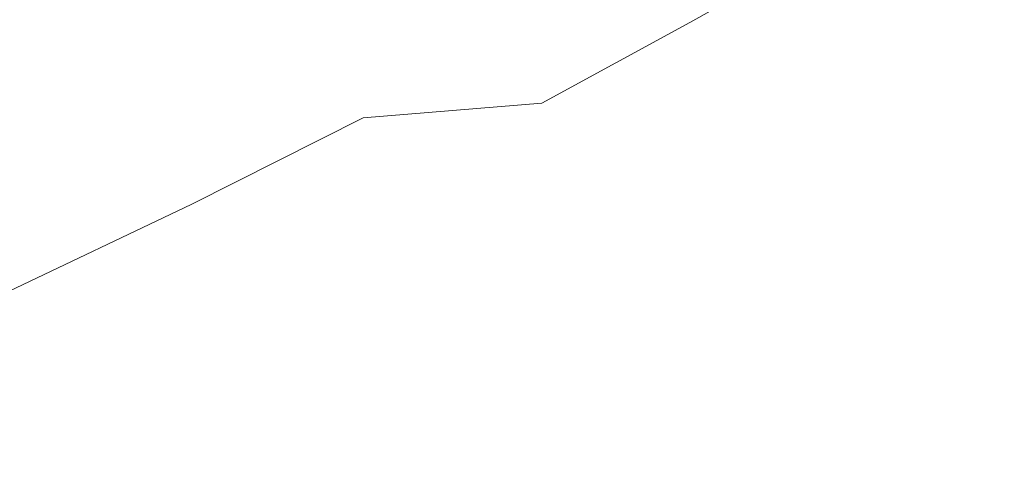
# Model space of a CAD drawing. Extents: x -750 to 750, y -475 to 475.
# Drawn here: x 47 to 115, y -168 to -137 of the extents above; entities that cross this region are included whole.
import ezdxf

# ---------------------------------------------------------------- set-up
doc = ezdxf.new("R2010")
doc.units = 0
doc.header["$LTSCALE"] = 500
doc.header["$MEASUREMENT"] = 0
doc.layers.add('EXC-WANNA', color=7, linetype='Continuous')

msp = doc.modelspace()

# ---------------------------------------------------------------- linework, layer by layer
at = {"layer": 'EXC-WANNA', "lineweight": 0}
for points, invisible_edges in [([(56.5, -138.9, -222.9), (59.8, -110.6, -224.2), (50, -115.8, -224.2), (56.5, -138.9, -222.9)], 15), ([(59.8, -110.6, -224.2), (56.5, -138.9, -222.9), (67.6, -133.1, -222.9), (59.8, -110.6, -224.2)], 15), ([(39.2, -121.1, -224.2), (56.5, -138.9, -222.9), (50, -115.8, -224.2), (39.2, -121.1, -224.2)], 15), ([(56.5, -138.9, -222.9), (39.2, -121.1, -224.2), (44.2, -144.8, -222.9), (56.5, -138.9, -222.9)], 15), ([(70.9, -143.5, -219), (77.7, -127.6, -222.9), (67.6, -133.1, -222.9), (70.9, -143.5, -219)], 15), ([(77.7, -127.6, -222.9), (70.9, -143.5, -219), (81.6, -137.9, -219), (77.7, -127.6, -222.9)], 15), ([(91.6, -132.5, -219), (77.7, -127.6, -222.9), (81.6, -137.9, -219), (91.6, -132.5, -219)], 15), ([(107.3, -145.2, -174.2), (114.1, -130.4, -208.5), (104.6, -135.8, -208.5), (107.3, -145.2, -174.2)], 15), ([(114.1, -130.4, -208.5), (107.3, -145.2, -174.2), (117.4, -140, -174.2), (114.1, -130.4, -208.5)], 15), ([(134.7, -130.2, -174.2), (114.1, -130.4, -208.5), (117.4, -140, -174.2), (134.7, -130.2, -174.2)], 15), ([(102.8, -131.6, -213.8), (91.6, -132.5, -219), (93.2, -137, -213.8), (102.8, -131.6, -213.8)], 15), ([(94.8, -141.4, -208.5), (102.8, -131.6, -213.8), (93.2, -137, -213.8), (94.8, -141.4, -208.5)], 13), ([(102.8, -131.6, -213.8), (94.8, -141.4, -208.5), (104.6, -135.8, -208.5), (102.8, -131.6, -213.8)], 15), ([(56.5, -138.9, -222.9), (70.9, -143.5, -219), (67.6, -133.1, -222.9), (56.5, -138.9, -222.9)], 15), ([(83.1, -142.5, -213.8), (91.6, -132.5, -219), (81.6, -137.9, -219), (83.1, -142.5, -213.8)], 15), ([(91.6, -132.5, -219), (83.1, -142.5, -213.8), (93.2, -137, -213.8), (91.6, -132.5, -219)], 15), ([(94.8, -141.4, -208.5), (107.3, -145.2, -174.2), (104.6, -135.8, -208.5), (94.8, -141.4, -208.5)], 15), ([(83.1, -142.5, -213.8), (94.8, -141.4, -208.5), (93.2, -137, -213.8), (83.1, -142.5, -213.8)], 11), ([(70.9, -143.5, -219), (83.1, -142.5, -213.8), (81.6, -137.9, -219), (70.9, -143.5, -219)], 15), ([(46.2, -155.6, -219), (56.5, -138.9, -222.9), (44.2, -144.8, -222.9), (46.2, -155.6, -219)], 15), ([(56.5, -138.9, -222.9), (46.2, -155.6, -219), (59.2, -149.4, -219), (56.5, -138.9, -222.9)], 15), ([(70.9, -143.5, -219), (56.5, -138.9, -222.9), (59.2, -149.4, -219), (70.9, -143.5, -219)], 11), ([(107.3, -145.2, -174.2), (123.2, -160.4, -78.7), (117.4, -140, -174.2), (107.3, -145.2, -174.2)], 15), ([(94.8, -141.4, -208.5), (83.1, -142.5, -213.8), (84.5, -147, -208.5), (94.8, -141.4, -208.5)], 15), ([(86.2, -155.4, -174.2), (94.8, -141.4, -208.5), (84.5, -147, -208.5), (86.2, -155.4, -174.2)], 15), ([(94.8, -141.4, -208.5), (86.2, -155.4, -174.2), (97.1, -150.3, -174.2), (94.8, -141.4, -208.5)], 15), ([(107.3, -145.2, -174.2), (94.8, -141.4, -208.5), (97.1, -150.3, -174.2), (107.3, -145.2, -174.2)], 15), ([(83.1, -142.5, -213.8), (70.9, -143.5, -219), (72, -147.9, -213.8), (83.1, -142.5, -213.8)], 14), ([(73.1, -152.4, -208.5), (83.1, -142.5, -213.8), (72, -147.9, -213.8), (73.1, -152.4, -208.5)], 15), ([(83.1, -142.5, -213.8), (73.1, -152.4, -208.5), (84.5, -147, -208.5), (83.1, -142.5, -213.8)], 15), ([(59.9, -153.6, -213.8), (70.9, -143.5, -219), (59.2, -149.4, -219), (59.9, -153.6, -213.8)], 15), ([(70.9, -143.5, -219), (59.9, -153.6, -213.8), (72, -147.9, -213.8), (70.9, -143.5, -219)], 15), ([(100.6, -168.3, -78.7), (107.3, -145.2, -174.2), (97.1, -150.3, -174.2), (100.6, -168.3, -78.7)], 15), ([(107.3, -145.2, -174.2), (100.6, -168.3, -78.7), (112, -164.8, -78.7), (107.3, -145.2, -174.2)], 15), ([(123.2, -160.4, -78.7), (107.3, -145.2, -174.2), (112, -164.8, -78.7), (123.2, -160.4, -78.7)], 15), ([(73.1, -152.4, -208.5), (86.2, -155.4, -174.2), (84.5, -147, -208.5), (73.1, -152.4, -208.5)], 15), ([(59.9, -153.6, -213.8), (73.1, -152.4, -208.5), (72, -147.9, -213.8), (59.9, -153.6, -213.8)], 15), ([(46.2, -155.6, -219), (59.9, -153.6, -213.8), (59.2, -149.4, -219), (46.2, -155.6, -219)], 11), ([(86.2, -155.4, -174.2), (100.6, -168.3, -78.7), (97.1, -150.3, -174.2), (86.2, -155.4, -174.2)], 15), ([(73.1, -152.4, -208.5), (59.9, -153.6, -213.8), (60.7, -157.9, -208.5), (73.1, -152.4, -208.5)], 15), ([(61.5, -165, -174.2), (73.1, -152.4, -208.5), (60.7, -157.9, -208.5), (61.5, -165, -174.2)], 15), ([(73.1, -152.4, -208.5), (61.5, -165, -174.2), (74.3, -160.1, -174.2), (73.1, -152.4, -208.5)], 15), ([(86.2, -155.4, -174.2), (73.1, -152.4, -208.5), (74.3, -160.1, -174.2), (86.2, -155.4, -174.2)], 15), ([(59.9, -153.6, -213.8), (46.2, -155.6, -219), (46.8, -159.8, -213.8), (59.9, -153.6, -213.8)], 15), ([(47.4, -163.8, -208.5), (59.9, -153.6, -213.8), (46.8, -159.8, -213.8), (47.4, -163.8, -208.5)], 15), ([(59.9, -153.6, -213.8), (47.4, -163.8, -208.5), (60.7, -157.9, -208.5), (59.9, -153.6, -213.8)], 15), ([(75.8, -174.4, -78.7), (86.2, -155.4, -174.2), (74.3, -160.1, -174.2), (75.8, -174.4, -78.7)], 15), ([(86.2, -155.4, -174.2), (75.8, -174.4, -78.7), (88.7, -171.3, -78.7), (86.2, -155.4, -174.2)], 15), ([(100.6, -168.3, -78.7), (86.2, -155.4, -174.2), (88.7, -171.3, -78.7), (100.6, -168.3, -78.7)], 15), ([(47.4, -163.8, -208.5), (61.5, -165, -174.2), (60.7, -157.9, -208.5), (47.4, -163.8, -208.5)], 15), ([(61.5, -165, -174.2), (75.8, -174.4, -78.7), (74.3, -160.1, -174.2), (61.5, -165, -174.2)], 15), ([(118.7, -185.9, 37.2), (123.2, -160.4, -78.7), (112, -164.8, -78.7), (118.7, -185.9, 37.2)], 15), ([(47.4, -163.8, -208.5), (34.4, -176.6, -174.2), (47.9, -170.7, -174.2), (47.4, -163.8, -208.5)], 15), ([(61.5, -165, -174.2), (47.4, -163.8, -208.5), (47.9, -170.7, -174.2), (61.5, -165, -174.2)], 15), ([(48.6, -182.9, -78.7), (61.5, -165, -174.2), (47.9, -170.7, -174.2), (48.6, -182.9, -78.7)], 15), ([(61.5, -165, -174.2), (48.6, -182.9, -78.7), (62.4, -178.1, -78.7), (61.5, -165, -174.2)], 15), ([(75.8, -174.4, -78.7), (61.5, -165, -174.2), (62.4, -178.1, -78.7), (75.8, -174.4, -78.7)], 15), ([(100.6, -168.3, -78.7), (118.7, -185.9, 37.2), (112, -164.8, -78.7), (100.6, -168.3, -78.7)], 15)]:
    msp.add_3dface(points, dxfattribs=dict(at, invisible_edges=invisible_edges))

doc.saveas('drawing.dxf')
